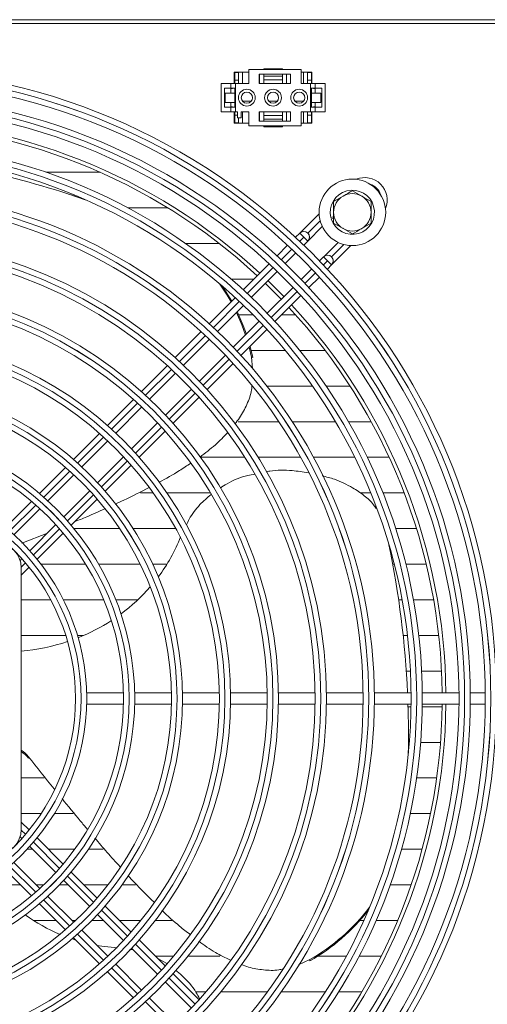
# Model space of a CAD drawing. Extents: x 7103 to 11352, y 15757 to 17913.
# Drawn here: x 10244 to 10369, y 16780 to 17044 of the extents above; entities that cross this region are included whole.
import ezdxf

# ---------------------------------------------------------------- set-up
doc = ezdxf.new("R2010")
doc.units = 0
doc.header["$MEASUREMENT"] = 0
doc.layers.get('0').update_dxf_attribs({"linetype": 'CONTINUOUS'})

msp = doc.modelspace()

# ---------------------------------------------------------------- linework, layer by layer
at = {"color": 7, "linetype": 'Continuous', "lineweight": 15}
for p, q in [((7920.89752, 17043.53607), (10534.69752, 17043.53607)), ((10397.63752, 17042.52607), (9243.63752, 17042.52607)), ((10305.48752, 17029.53607), (10301.58752, 17029.53607)), ((10301.58752, 17029.53607), (10301.58752, 17026.43607)), ((10301.73752, 17029.53607), (10301.73752, 17029.38607)), ((10301.73752, 17029.38607), (10302.73752, 17029.38607)), ((10301.73752, 17029.38607), (10301.73752, 17027.38607)), ((10302.73752, 17029.38607), (10302.73752, 17029.53607)), ((10302.73752, 17027.38607), (10302.73752, 17029.38607)), ((10303.86252, 17029.53607), (10303.86252, 17026.43607)), ((10305.48752, 17030.18607), (10305.48752, 17026.43607)), ((10319.48752, 17030.18607), (10305.48752, 17030.18607)), ((10308.28752, 17028.93607), (10316.68752, 17028.93607)), ((10308.28752, 17026.43607), (10308.28752, 17028.93607)), ((10308.36252, 17026.43607), (10308.36252, 17028.93607)), ((10309.48752, 17030.18607), (10309.48752, 17030.43607)), ((10309.48752, 17030.43607), (10314.48752, 17030.43607)), ((10309.48752, 17028.43607), (10309.48752, 17028.93607)), ((10314.48752, 17030.18607), (10314.48752, 17030.43607)), ((10314.48752, 17028.43607), (10314.48752, 17028.93607)), ((10315.61252, 17028.93607), (10315.61252, 17026.43607)), ((10316.68752, 17028.93607), (10316.68752, 17026.43607)), ((10319.48752, 17026.43607), (10319.48752, 17030.18607)), ((10322.38752, 17029.53607), (10319.48752, 17029.53607)), ((10320.11252, 17026.43607), (10320.11252, 17029.53607)), ((10321.23752, 17029.53607), (10321.23752, 17029.38607)), ((10321.23752, 17029.38607), (10322.23752, 17029.38607)), ((10321.23752, 17029.38607), (10321.23752, 17027.38607)), ((10322.23752, 17029.38607), (10322.23752, 17029.53607)), ((10322.23752, 17027.38607), (10322.23752, 17029.38607)), ((10322.38752, 17026.43607), (10322.38752, 17029.53607)), ((10298.08752, 17026.43607), (10298.08752, 17018.93607)), ((10298.08752, 17026.43607), (10300.68752, 17026.43607)), ((10300.68752, 17026.43607), (10300.68752, 17025.18607)), ((10300.68752, 17026.43607), (10301.98752, 17026.43607)), ((10301.73752, 17026.43607), (10301.73752, 17027.38607)), ((10301.73752, 17027.38607), (10302.73752, 17027.38607)), ((10301.98752, 17026.43607), (10301.98752, 17018.93607)), ((10301.98752, 17026.43607), (10305.48752, 17026.43607)), ((10302.73752, 17026.43607), (10302.73752, 17027.38607)), ((10316.68752, 17026.43607), (10308.28752, 17026.43607)), ((10309.48752, 17028.43607), (10314.48752, 17028.43607)), ((10309.48752, 17027.43607), (10309.48752, 17028.43607)), ((10314.48752, 17027.43607), (10309.48752, 17027.43607)), ((10309.48752, 17027.43607), (10309.48752, 17026.43607)), ((10314.48752, 17028.43607), (10314.48752, 17027.43607)), ((10314.48752, 17026.43607), (10314.48752, 17027.43607)), ((10319.48752, 17026.43607), (10321.98752, 17026.43607)), ((10321.233523, 17026.43607), (10321.23752, 17026.440681)), ((10321.23752, 17027.38607), (10321.23752, 17026.43607)), ((10321.23752, 17027.38607), (10322.23752, 17027.38607)), ((10321.98752, 17026.43607), (10321.98752, 17018.93607)), ((10321.98752, 17026.43607), (10323.28752, 17026.43607)), ((10322.23752, 17026.43607), (10322.23752, 17027.38607)), ((10323.28752, 17026.43607), (10323.28752, 17025.18607)), ((10323.28752, 17026.43607), (10325.88752, 17026.43607)), ((10325.88752, 17026.43607), (10325.88752, 17018.93607)), ((10298.98752, 17025.18607), (10298.98752, 17020.18607)), ((10300.68752, 17025.18607), (10298.98752, 17025.18607)), ((10299.23752, 17021.43607), (10299.23752, 17023.93607)), ((10299.23752, 17023.93607), (10301.73752, 17023.93607)), ((10300.68752, 17025.18607), (10301.98752, 17025.18607)), ((10300.68752, 17025.18607), (10300.68752, 17023.93607)), ((10301.58752, 17025.18607), (10300.68752, 17025.018451)), ((10301.73752, 17023.93607), (10301.73752, 17025.18607)), ((10301.73752, 17021.43607), (10301.73752, 17023.93607)), ((10321.98752, 17025.18607), (10323.28752, 17025.18607)), ((10322.23752, 17023.93607), (10322.23752, 17025.18607)), ((10322.23752, 17021.43607), (10322.23752, 17023.93607)), ((10322.23752, 17023.93607), (10324.73752, 17023.93607)), ((10323.28752, 17025.018451), (10322.38752, 17025.18607)), ((10324.98752, 17025.18607), (10323.28752, 17025.18607)), ((10323.28752, 17025.18607), (10323.28752, 17023.93607)), ((10324.73752, 17021.43607), (10324.73752, 17023.93607)), ((10324.98752, 17020.18607), (10324.98752, 17025.18607)), ((10299.23752, 17021.43607), (10301.73752, 17021.43607)), ((10300.68752, 17021.43607), (10300.68752, 17020.18607)), ((10301.73752, 17020.18607), (10301.73752, 17021.43607)), ((10303.785439, 17021.788852), (10306.189602, 17021.788852)), ((10310.785439, 17021.788852), (10313.189602, 17021.788852)), ((10317.785439, 17021.788852), (10320.189602, 17021.788852)), ((10322.23752, 17020.18607), (10322.23752, 17021.43607)), ((10322.23752, 17021.43607), (10324.73752, 17021.43607)), ((10323.28752, 17021.43607), (10323.28752, 17020.18607)), ((10298.08752, 17018.93607), (10300.68752, 17018.93607)), ((10298.98752, 17020.18607), (10300.68752, 17020.18607)), ((10300.68752, 17020.353689), (10301.58752, 17020.18607)), ((10300.68752, 17020.18607), (10300.68752, 17018.93607)), ((10301.98752, 17020.18607), (10300.68752, 17020.18607)), ((10300.68752, 17018.93607), (10301.98752, 17018.93607)), ((10301.58752, 17018.93607), (10301.58752, 17015.83607)), ((10301.73752, 17017.98607), (10301.73752, 17018.93607)), ((10301.98752, 17018.93607), (10302.48752, 17018.93607)), ((10302.48752, 17017.33607), (10302.48752, 17018.93607)), ((10303.48752, 17018.93607), (10305.48752, 17018.93607)), ((10303.48752, 17018.93607), (10303.48752, 17017.33607)), ((10303.86252, 17015.83607), (10303.86252, 17018.93607)), ((10305.48752, 17018.93607), (10305.48752, 17015.18607)), ((10308.28752, 17018.93607), (10316.68752, 17018.93607)), ((10308.28752, 17016.43607), (10308.28752, 17018.93607)), ((10308.36252, 17018.93607), (10308.36252, 17016.43607)), ((10309.48752, 17017.93607), (10309.48752, 17018.93607)), ((10314.48752, 17018.93607), (10314.48752, 17017.93607)), ((10315.61252, 17016.43607), (10315.61252, 17018.93607)), ((10316.68752, 17018.93607), (10316.68752, 17016.43607)), ((10319.48752, 17018.93607), (10321.98752, 17018.93607)), ((10319.48752, 17015.18607), (10319.48752, 17018.93607)), ((10320.11252, 17018.93607), (10320.11252, 17015.83607)), ((10321.23752, 17018.93607), (10321.23752, 17017.98607)), ((10323.28752, 17020.18607), (10321.98752, 17020.18607)), ((10321.98752, 17018.93607), (10323.28752, 17018.93607)), ((10322.23752, 17017.98607), (10322.23752, 17018.93607)), ((10322.38752, 17020.18607), (10323.28752, 17020.353689)), ((10322.38752, 17015.83607), (10322.38752, 17018.93607)), ((10323.28752, 17020.18607), (10323.28752, 17018.93607)), ((10323.28752, 17020.18607), (10324.98752, 17020.18607)), ((10323.28752, 17018.93607), (10325.88752, 17018.93607)), ((10301.58752, 17015.83607), (10305.48752, 17015.83607)), ((10301.73752, 17017.98607), (10302.48752, 17017.98607)), ((10301.73752, 17015.98607), (10301.73752, 17017.98607)), ((10301.73752, 17015.98607), (10302.73752, 17015.98607)), ((10301.73752, 17015.83607), (10301.73752, 17015.98607)), ((10303.48752, 17017.33607), (10302.48752, 17017.33607)), ((10302.73752, 17017.33607), (10302.73752, 17015.98607)), ((10302.73752, 17015.98607), (10302.73752, 17015.83607)), ((10316.68752, 17016.43607), (10308.28752, 17016.43607)), ((10309.48752, 17017.93607), (10309.48752, 17016.93607)), ((10314.48752, 17017.93607), (10309.48752, 17017.93607)), ((10309.48752, 17016.93607), (10314.48752, 17016.93607)), ((10309.48752, 17016.93607), (10309.48752, 17016.43607)), ((10314.48752, 17016.93607), (10314.48752, 17017.93607)), ((10314.48752, 17016.93607), (10314.48752, 17016.43607)), ((10319.48752, 17015.83607), (10322.38752, 17015.83607)), ((10321.23752, 17017.98607), (10322.23752, 17017.98607)), ((10321.23752, 17015.98607), (10321.23752, 17017.98607)), ((10321.23752, 17015.98607), (10322.23752, 17015.98607)), ((10321.23752, 17015.83607), (10321.23752, 17015.98607)), ((10322.23752, 17017.98607), (10322.23752, 17015.98607)), ((10322.23752, 17015.98607), (10322.23752, 17015.83607)), ((10305.48752, 17015.18607), (10319.48752, 17015.18607)), ((10309.48752, 17015.18607), (10309.48752, 17014.93607)), ((10309.48752, 17014.93607), (10314.48752, 17014.93607)), ((10314.48752, 17015.18607), (10314.48752, 17014.93607)), ((10251.265817, 17002.73857), (10265.787892, 17002.73857)), ((10333.18752, 16997.809573), (10335.68752, 16996.366197)), ((10257.669526, 16996.795816), (10257.313253, 16996.911576)), ((10328.18752, 16994.922821), (10330.68752, 16996.366197)), ((10283.862111, 16993.213852), (10273.195417, 16993.213852)), ((10324.296767, 16991.630479), (10319.164306, 16986.498018)), ((10328.18752, 16990.84624), (10327.454723, 16990.641424)), ((10327.562396, 16990.256188), (10328.18752, 16990.43091)), ((10338.18752, 16989.149319), (10335.68752, 16987.705943)), ((10319.153033, 16986.486863), (10318.016812, 16985.350643)), ((10320.213691, 16985.426205), (10319.153033, 16986.486863)), ((10321.27441, 16986.486806), (10321.274353, 16986.486863)), ((10321.274412, 16984.365484), (10325.141291, 16988.232363)), ((10333.18752, 16986.262567), (10330.68752, 16987.705943)), ((10320.194807, 16983.285997), (10321.274353, 16984.365543)), ((10321.274353, 16984.365543), (10320.213691, 16985.426205)), ((10329.383974, 16983.989764), (10325.528267, 16980.134057)), ((10288.682063, 16983.688852), (10297.615274, 16983.688852)), ((10315.894121, 16983.227952), (10313.063787, 16980.397618)), ((10327.638373, 16978.001523), (10332.782157, 16983.145306)), ((10315.244241, 16978.335431), (10318.073144, 16981.164335)), ((10325.516994, 16980.122902), (10324.437448, 16979.043357)), ((10325.516994, 16980.122902), (10326.577652, 16979.062244)), ((10327.638314, 16978.001582), (10326.577652, 16979.062244)), ((10327.638371, 16980.122845), (10327.638314, 16980.122902)), ((10310.940973, 16978.274804), (10303.998952, 16971.332783)), ((10306.184505, 16969.275695), (10313.122548, 16976.213738)), ((10322.315785, 16976.921694), (10319.486882, 16974.09279)), ((10326.502093, 16976.865361), (10327.638314, 16978.001582)), ((10306.829739, 16974.16357), (10300.840681, 16974.16357)), ((10314.889861, 16969.49577), (10310.64722, 16973.738411)), ((10321.549068, 16971.912337), (10324.379402, 16974.74267)), ((10317.365188, 16971.971097), (10310.427146, 16965.033055)), ((10301.875867, 16969.209698), (10294.932833, 16962.266664)), ((10312.484233, 16962.847501), (10319.426255, 16969.789523)), ((10297.124449, 16960.215639), (10304.062744, 16967.153934)), ((10308.305385, 16962.911294), (10301.36709, 16955.972999)), ((10302.800781, 16964.63857), (10306.620122, 16964.63857)), ((10314.275302, 16964.63857), (10318.029703, 16964.63857)), ((10292.809395, 16960.143226), (10285.86503, 16953.198861)), ((10303.418115, 16953.781383), (10310.361148, 16960.724416)), ((10288.063973, 16951.155163), (10295.0026, 16958.09379)), ((10306.205772, 16953.328355), (10305.58852, 16955.951789)), ((10306.562044, 16953.212595), (10305.84581, 16956.209078)), ((10315.268307, 16955.113852), (10306.128389, 16955.113852)), ((10325.876259, 16955.113852), (10319.141143, 16955.113852)), ((10299.245241, 16953.851149), (10292.306613, 16946.912522)), ((10306.536221, 16950.240611), (10306.205772, 16953.328355)), ((10306.562044, 16953.212595), (10306.205772, 16953.328355)), ((10283.741121, 16951.074951), (10276.794952, 16944.128783)), ((10294.350311, 16944.713579), (10301.294676, 16951.657944)), ((10279.00293, 16942.09412), (10285.942006, 16949.033196)), ((10290.184647, 16944.790556), (10283.24557, 16937.851479)), ((10310.343048, 16945.588852), (10322.537882, 16945.588852)), ((10326.182027, 16945.588852), (10332.551088, 16945.588852)), ((10274.670396, 16942.004227), (10267.721702, 16935.055533)), ((10285.280234, 16935.643502), (10292.226402, 16942.58967)), ((10269.941096, 16933.032286), (10276.880802, 16939.971992)), ((10281.123442, 16935.729351), (10274.183736, 16928.789645)), ((10313.537073, 16936.06357), (10302.691407, 16936.06357)), ((10328.668616, 16936.06357), (10317.131821, 16936.06357)), ((10338.227993, 16936.06357), (10332.139625, 16936.06357)), ((10265.596221, 16932.930052), (10258.643831, 16925.977662)), ((10276.206983, 16926.570251), (10283.155677, 16933.518945)), ((10260.878112, 16923.969302), (10267.818738, 16930.909928)), ((10272.061378, 16926.667287), (10265.120753, 16919.726662)), ((10292.813619, 16926.53857), (10304.460579, 16926.53857)), ((10307.999983, 16926.53857), (10319.362053, 16926.53857)), ((10322.781843, 16926.53857), (10333.820608, 16926.53857)), ((10337.158202, 16926.53857), (10343.028242, 16926.53857)), ((10256.516963, 16923.850794), (10249.558855, 16916.892686)), ((10267.129113, 16917.492381), (10274.081502, 16924.44477)), ((10251.813362, 16914.904552), (10258.755409, 16921.846599)), ((10262.99805, 16917.603958), (10256.056003, 16910.661912)), ((10279.987559, 16917.013852), (10276.526011, 16917.013852)), ((10295.286115, 16917.013852), (10283.648356, 16917.013852)), ((10338.106087, 16917.013852), (10335.252711, 16917.013852)), ((10347.039679, 16917.013852), (10341.340188, 16917.013852)), ((10247.429769, 16914.7636), (10240.447892, 16907.781723)), ((10242.731533, 16905.822724), (10249.690108, 16912.781299)), ((10258.044136, 16908.407404), (10265.002245, 16915.365513)), ((10253.932749, 16908.538658), (10246.974174, 16901.580083)), ((10258.807602, 16907.488852), (10271.004437, 16907.488852)), ((10274.58762, 16907.488852), (10285.981525, 16907.488852)), ((10344.759978, 16907.488852), (10350.327062, 16907.488852)), ((10244.82985, 16903.625892), (10251.69903, 16906.304939)), ((10248.933173, 16899.296441), (10255.91505, 16906.278318)), ((10244.849959, 16899.455867), (10244.386217, 16898.992126)), ((10244.68752, 16895.050789), (10246.800201, 16897.163469)), ((10244.68752, 16827.03607), (10244.68752, 16897.03607)), ((10261.896835, 16897.96357), (10249.987251, 16897.96357)), ((10276.497167, 16897.96357), (10265.386907, 16897.96357)), ((10283.631632, 16897.96357), (10279.823963, 16897.96357)), ((10344.378139, 16897.96357), (10343.978209, 16897.96357)), ((10352.938029, 16897.96357), (10347.471722, 16897.96357)), ((10244.68752, 16888.43857), (10252.572822, 16888.43857)), ((10255.950272, 16888.43857), (10266.752266, 16888.43857)), ((10269.989144, 16888.43857), (10275.871135, 16888.43857)), ((10345.556419, 16888.43857), (10346.465167, 16888.43857)), ((10349.514634, 16888.43857), (10354.907354, 16888.43857)), ((10256.583592, 16878.913852), (10244.68752, 16878.913852)), ((10261.358412, 16878.913852), (10259.721939, 16878.913852)), ((10347.896596, 16878.913852), (10346.761786, 16878.913852)), ((10356.259858, 16878.913852), (10350.916518, 16878.913852)), ((10347.599025, 16869.388852), (10348.69186, 16869.388852)), ((10351.69561, 16869.388852), (10357.01189, 16869.388852)), ((10272.001174, 16863.53607), (10262.16845, 16863.53607)), ((10284.813739, 16863.53607), (10275.001857, 16863.53607)), ((10297.625609, 16863.53607), (10287.814228, 16863.53607)), ((10310.437031, 16863.53607), (10300.625975, 16863.53607)), ((10323.248151, 16863.53607), (10313.437317, 16863.53607)), ((10336.059054, 16863.53607), (10326.248379, 16863.53607)), ((10348.869798, 16863.53607), (10339.059241, 16863.53607)), ((10361.680423, 16863.53607), (10351.869954, 16863.53607)), ((10368.680723, 16863.53607), (10364.680554, 16863.53607)), ((10262.16845, 16860.53607), (10272.001174, 16860.53607)), ((10275.001857, 16860.53607), (10284.813739, 16860.53607)), ((10287.814228, 16860.53607), (10297.625609, 16860.53607)), ((10300.625975, 16860.53607), (10310.437031, 16860.53607)), ((10313.437317, 16860.53607), (10323.248151, 16860.53607)), ((10326.248379, 16860.53607), (10336.059054, 16860.53607)), ((10339.059241, 16860.53607), (10348.869798, 16860.53607)), ((10351.869954, 16860.53607), (10361.680423, 16860.53607)), ((10364.680554, 16860.53607), (10368.680723, 16860.53607)), ((10348.861322, 16859.86357), (10348.071283, 16859.86357)), ((10357.172196, 16859.86357), (10351.861649, 16859.86357)), ((10348.18752, 16851.863656), (10348.18752, 16852.238262)), ((10348.182872, 16850.33857), (10348.407163, 16850.33857)), ((10351.416683, 16850.33857), (10356.74262, 16850.33857)), ((10246.653163, 16846.095165), (10246.653163, 16846.469772)), ((10250.853293, 16840.813852), (10244.68752, 16840.813852)), ((10355.71823, 16840.813852), (10350.355226, 16840.813852)), ((10244.68752, 16831.288852), (10249.991458, 16831.288852)), ((10253.542347, 16831.288852), (10258.573874, 16831.288852)), ((10348.66372, 16831.288852), (10354.086853, 16831.288852)), ((10246.800201, 16826.908671), (10244.68752, 16829.021351)), ((10244.386217, 16825.080014), (10244.849959, 16824.616272)), ((10255.91505, 16817.793822), (10248.933173, 16824.775699)), ((10247.702661, 16821.76357), (10246.305101, 16821.76357)), ((10246.974174, 16822.492057), (10253.932749, 16815.533482)), ((10259.005928, 16821.76357), (10251.945302, 16821.76357)), ((10266.615569, 16821.76357), (10262.665875, 16821.76357)), ((10351.828449, 16821.76357), (10346.319773, 16821.76357)), ((10249.690108, 16811.290841), (10242.731533, 16818.249416)), ((10240.447892, 16816.290417), (10247.429769, 16809.30854)), ((10265.002245, 16808.706627), (10258.044136, 16815.664736)), ((10256.056003, 16813.410228), (10262.99805, 16806.468182)), ((10236.942953, 16812.23857), (10244.499739, 16812.23857)), ((10248.74238, 16812.23857), (10250.703601, 16812.23857)), ((10254.953899, 16812.23857), (10257.227661, 16812.23857)), ((10261.470302, 16812.23857), (10267.881404, 16812.23857)), ((10271.628288, 16812.23857), (10275.197495, 16812.23857)), ((10343.290786, 16812.23857), (10348.914007, 16812.23857)), ((10258.755409, 16802.225541), (10251.813362, 16809.167588)), ((10249.558855, 16807.179454), (10256.516963, 16800.221346)), ((10274.081502, 16799.62737), (10267.129113, 16806.579759)), ((10254.024457, 16802.713852), (10247.97011, 16802.713852)), ((10259.276415, 16802.713852), (10258.267098, 16802.713852)), ((10266.752379, 16802.713852), (10263.559733, 16802.713852)), ((10265.120753, 16804.345478), (10272.061378, 16797.404853)), ((10276.683622, 16802.713852), (10270.99502, 16802.713852)), ((10284.922262, 16802.713852), (10280.501018, 16802.713852)), ((10336.253108, 16802.713852), (10335.184559, 16802.713852)), ((10345.303228, 16802.713852), (10339.531169, 16802.713852)), ((10267.818738, 16793.162212), (10260.878112, 16800.102838)), ((10258.270495, 16797.772585), (10259.300811, 16797.437498)), ((10258.643831, 16798.094478), (10265.596221, 16791.142088)), ((10283.155677, 16790.553195), (10276.206983, 16797.501889)), ((10273.646237, 16794.966149), (10274.642404, 16794.823827)), ((10274.183736, 16795.282495), (10281.123442, 16788.342789)), ((10280.52002, 16793.188852), (10285.435731, 16793.188852)), ((10281.168843, 16792.540028), (10283.584196, 16791.186677)), ((10289.311432, 16793.188852), (10297.794705, 16793.188852)), ((10318.757975, 16790.888851), (10321.846033, 16792.270758)), ((10321.846033, 16791.896151), (10321.846033, 16792.270758)), ((10323.985808, 16793.188852), (10331.583925, 16793.188852)), ((10334.978175, 16793.188852), (10340.941143, 16793.188852)), ((10267.721702, 16789.016607), (10274.670396, 16782.067913)), ((10276.880802, 16784.100148), (10269.941096, 16791.039854)), ((10292.226402, 16781.48247), (10285.280234, 16788.428638)), ((10283.24557, 16786.220661), (10290.184647, 16779.281584)), ((10285.942006, 16775.038944), (10279.00293, 16781.97802)), ((10294.152108, 16783.66357), (10291.257341, 16783.66357)), ((10310.494769, 16783.66357), (10298.076804, 16783.66357)), ((10326.001719, 16783.66357), (10314.188086, 16783.66357)), ((10335.753546, 16783.66357), (10329.546008, 16783.66357))]:
    msp.add_line(p, q, dxfattribs=at)
at = {"color": 8, "linetype": 'Continuous', "lineweight": 15}
for p, q in [((10324.576015, 16989.788411), (10321.27441, 16986.486806)), ((10319.110534, 16984.323048), (10320.213691, 16985.426205)), ((10314.158943, 16979.371458), (10316.988443, 16982.200957)), ((10327.638371, 16980.122845), (10330.940043, 16983.424517)), ((10326.577652, 16979.062244), (10325.474495, 16977.959087)), ((10305.097084, 16970.309599), (10312.036784, 16977.249298)), ((10323.352404, 16975.836996), (10320.522905, 16973.007497)), ((10318.400745, 16970.885337), (10311.461045, 16963.945638)), ((10296.034503, 16961.247018), (10302.974771, 16968.187286)), ((10309.338733, 16961.823325), (10302.398464, 16954.883057)), ((10286.970976, 16952.183491), (10293.911992, 16959.124507)), ((10300.275954, 16952.760546), (10293.334937, 16945.81953)), ((10277.906172, 16943.118687), (10284.848201, 16950.060715)), ((10291.212162, 16943.696754), (10284.270133, 16936.754726)), ((10268.839586, 16934.052101), (10275.783033, 16940.995548)), ((10282.146994, 16934.631587), (10275.203548, 16927.68814)), ((10259.770409, 16924.982923), (10266.715929, 16931.928443)), ((10273.07989, 16925.564482), (10266.13437, 16918.618963)), ((10250.697248, 16915.909762), (10257.645973, 16922.858488)), ((10264.009935, 16916.494527), (10257.061209, 16909.545801)), ((10241.603314, 16906.815829), (10248.57157, 16913.784084)), ((10254.935531, 16907.420123), (10247.967276, 16900.451868)), ((10245.839424, 16898.324017), (10244.686126, 16897.170718)), ((10244.686126, 16826.90143), (10245.839428, 16825.748127)), ((10247.967279, 16823.620276), (10254.935535, 16816.652021)), ((10248.571574, 16810.28806), (10241.603319, 16817.256315)), ((10257.061213, 16814.526343), (10264.009938, 16807.577617)), ((10257.645978, 16801.213656), (10250.697252, 16808.162381)), ((10266.134374, 16805.453182), (10273.079894, 16798.507662)), ((10266.715933, 16792.143701), (10259.770413, 16799.08922)), ((10275.203552, 16796.384004), (10282.146998, 16789.440557)), ((10275.783037, 16783.076596), (10268.839591, 16790.020043)), ((10284.270137, 16787.317418), (10291.212166, 16780.37539)), ((10284.848205, 16774.011429), (10277.906176, 16780.953457))]:
    msp.add_line(p, q, dxfattribs=at)
at = {"color": 7, "linetype": 'Continuous', "lineweight": 15, "flags": 128}
for points in [[(10257.669526, 16996.795816), (10259.432706, 16996.215683), (10261.820244, 16995.406906)], [(10300.759281, 16968.093112), (10299.739096, 16969.860366), (10297.809413, 16972.816364)], [(10300.946994, 16968.280825), (10300.095368, 16969.744606), (10298.494883, 16972.227189)], [(10314.182621, 16968.78853), (10311.427145, 16971.58142), (10309.93998, 16973.03117)], [(10304.85864, 16959.464549), (10304.006174, 16961.804047), (10302.399253, 16965.490443)], [(10304.620623, 16959.226532), (10303.649902, 16961.919807), (10302.195696, 16965.286886)], [(10348.18752, 16851.863656), (10348.180634, 16850.007501), (10348.149231, 16847.486891)], [(10264.914999, 16796.065951), (10266.235623, 16795.851353), (10270.325516, 16795.44058)]]:
    msp.add_lwpolyline(points, dxfattribs=at)
at = {"color": 7, "linetype": 'Continuous', "lineweight": 15}
for centre, radius in [((10203.18752, 16862.03607), 168.5), ((10203.18752, 16862.03607), 167.001), ((10203.18752, 16862.03607), 166.999), ((10203.18752, 16862.03607), 165.5), ((10203.18752, 16862.03607), 161.5), ((10304.98752, 17022.68607), 2.25), ((10304.98752, 17022.68607), 1.5), ((10311.98752, 17022.68607), 2.25), ((10311.98752, 17022.68607), 1.5), ((10318.98752, 17022.68607), 2.25), ((10318.98752, 17022.68607), 1.5), ((10203.18752, 16862.03607), 160.001), ((10203.18752, 16862.03607), 159.999), ((10203.18752, 16862.03607), 158.5), ((10203.18752, 16862.03607), 148.69), ((10203.18752, 16862.03607), 147.191), ((10203.18752, 16862.03607), 147.189), ((10203.18752, 16862.03607), 145.69), ((10333.18752, 16992.03607), 8.9), ((10203.18752, 16862.03607), 135.88), ((10203.18752, 16862.03607), 134.381), ((10203.18752, 16862.03607), 134.379), ((10203.18752, 16862.03607), 132.88), ((10203.18752, 16862.03607), 123.07), ((10203.18752, 16862.03607), 121.571), ((10203.18752, 16862.03607), 121.569), ((10203.18752, 16862.03607), 120.07), ((10203.18752, 16862.03607), 110.26), ((10203.18752, 16862.03607), 108.761), ((10203.18752, 16862.03607), 108.759), ((10203.18752, 16862.03607), 107.26), ((10203.18752, 16862.03607), 97.45), ((10203.18752, 16862.03607), 95.951), ((10203.18752, 16862.03607), 95.949), ((10203.18752, 16862.03607), 94.45), ((10203.18752, 16862.03607), 84.64), ((10203.18752, 16862.03607), 83.141), ((10203.18752, 16862.03607), 83.139), ((10203.18752, 16862.03607), 81.64), ((10203.18752, 16862.03607), 71.83), ((10203.18752, 16862.03607), 70.331), ((10203.18752, 16862.03607), 70.329), ((10203.18752, 16862.03607), 68.83), ((10203.18752, 16862.03607), 59), ((10203.18752, 16862.03607), 57.501), ((10203.18752, 16862.03607), 57.499), ((10203.18752, 16862.03607), 56)]:
    msp.add_circle(centre, radius, dxfattribs=at)
for centre, radius, start, end in [((10203.18752, 16862.03607), 155, 47.21845541, 89.44551606), ((10203.18752, 16862.03607), 154, 47.23286824, 89.4419154), ((10179.859631, 16758.486792), 250.689553, 70.89814572, 83.71022463), ((10336.477208, 16995.325639), 6, 337.72428649, 112.27364942), ((10333.18752, 16992.03607), 5.9, 197.55822984, 193.67302589), ((10333.18752, 16992.03607), 5, 60, 120), ((10333.18752, 16992.03607), 5, 120, 180), ((10333.18752, 16992.03607), 5, 0, 60), ((10333.18752, 16992.03607), 5, 180, 240), ((10333.18752, 16992.03607), 5, 300, 0), ((10320.213693, 16985.426203), 1.5, 314.99999999, 134.99999999), ((10320.213752, 16985.426144), 1.5, 315, 45.00010917), ((10333.18752, 16992.03607), 5, 240, 300), ((10326.577654, 16979.062242), 1.5, 314.99999999, 134.99999999), ((10326.577713, 16979.062183), 1.5, 315, 45.00010917), ((10203.18752, 16862.03607), 154, 0.5580846, 42.76713176), ((10203.18752, 16862.03607), 155, 0.55448394, 42.78154459), ((10245.100022, 16921.618952), 45.21454, 323.24779013, 338.85530275), ((10238.18752, 16897.03607), 6.5, 0, 90), ((10097.146284, 16852.176395), 251.043154, 2.59351329, 11.70452873), ((10242.653878, 16923.57056), 48.349054, 306.42158703, 319.05639044), ((10240.947444, 16926.017933), 51.336519, 291.66445574, 302.83645058), ((10240.252994, 16927.922298), 53.365677, 274.76660266, 288.3726898), ((10203.18752, 16862.03607), 154, 317.23286824, 359.4419154), ((10203.18752, 16862.03607), 155, 317.21845541, 359.44551606), ((10098.010249, 16852.23826), 250.17727, 358.89255985, 1.90071915), ((10240.557843, 16841.657064), 7.766279, 38.29370947, 57.87658444), ((10240.557843, 16841.282458), 7.766279, 38.29370947, 57.87658444), ((10238.18752, 16827.03607), 6.5, 270, 0), ((10295.916527, 16837.849511), 52.438173, 299.63531324, 322.98202745), ((10295.890334, 16837.510755), 52.482286, 299.64081519, 322.33847529), ((10273.906074, 16843.516537), 48.349054, 234.42158703, 247.05639043)]:
    msp.add_arc(centre, radius, start, end, dxfattribs=at)
at = {"color": 8, "linetype": 'Continuous', "lineweight": 15}
msp.add_arc((10336.477206, 16995.325641), 4.5, 18.02955563, 71.96844973, dxfattribs=at)
at = {"color": 7, "linetype": 'Continuous', "lineweight": 15}
for points, knots in [([(10330.68752, 16996.366197), (10330.746785, 16996.400414), (10331.591006, 16996.887825), (10332.418302, 16997.365464), (10333.18752, 16997.809573)], [0, 0, 0, 0, 0.0702005767, 1, 1, 1, 1]), ([(10328.18752, 16992.03607), (10328.18752, 16992.274793), (10328.18752, 16993.2517), (10328.18752, 16994.203562), (10328.18752, 16994.922821)], [0, 0, 0, 0, 0.2443658278, 1, 1, 1, 1]), ([(10335.68752, 16996.366197), (10335.746785, 16996.33198), (10336.591006, 16995.844569), (10337.418302, 16995.36693), (10338.18752, 16994.922821)], [0, 0, 0, 0, 0.0702005767, 1, 1, 1, 1]), ([(10338.18752, 16994.922821), (10338.18752, 16994.203562), (10338.18752, 16993.2517), (10338.18752, 16992.274793), (10338.18752, 16992.03607)], [0, 0, 0, 0, 0.75563417218, 1, 1, 1, 1]), ([(10328.18752, 16989.149319), (10328.18752, 16989.362675), (10328.18752, 16990.302975), (10328.18752, 16991.280414), (10328.18752, 16992.03607)], [0, 0, 0, 0, 0.2269026028, 1, 1, 1, 1]), ([(10338.18752, 16992.03607), (10338.18752, 16991.280414), (10338.18752, 16990.302975), (10338.18752, 16989.362675), (10338.18752, 16989.149319)], [0, 0, 0, 0, 0.7730973972, 1, 1, 1, 1]), ([(10330.68752, 16987.705943), (10330.628256, 16987.74016), (10329.784035, 16988.227571), (10328.956739, 16988.70521), (10328.18752, 16989.149319)], [0, 0, 0, 0, 0.0702005767, 1, 1, 1, 1]), ([(10335.68752, 16987.705943), (10335.628256, 16987.671726), (10334.784035, 16987.184315), (10333.956739, 16986.706676), (10333.18752, 16986.262567)], [0, 0, 0, 0, 0.0702005767, 1, 1, 1, 1]), ([(10301.761446, 16935.430637), (10302.20234, 16935.978809), (10303.491319, 16937.581423), (10305.052178, 16940.641207), (10306.18432, 16943.547304), (10306.329868, 16945.236985), (10306.3593, 16945.578655)], [0, 0, 0, 0, 0.18794392969, 0.54946545664, 0.90889746021, 1, 1, 1, 1]), ([(10292.383238, 16926.595975), (10293.818482, 16927.656389), (10296.488201, 16929.628879), (10298.81125, 16932.052117), (10299.885425, 16933.172619)], [0, 0, 0, 0, 0.5376013233, 1, 1, 1, 1]), ([(10281.557517, 16919.853459), (10283.380486, 16920.858221), (10286.263911, 16922.447475), (10289.008019, 16924.30538), (10290.017239, 16924.988674)], [0, 0, 0, 0, 0.6322232043, 1, 1, 1, 1]), ([(10297.908173, 16918.331447), (10298.49394, 16918.721478), (10300.718533, 16920.202713), (10303.886356, 16921.494411), (10306.499191, 16921.95426), (10307.129054, 16922.065113)], [0, 0, 0, 0, 0.2133830806, 0.8103741441, 1, 1, 1, 1]), ([(10310.109774, 16922.642846), (10310.447955, 16922.712076), (10312.730992, 16923.179447), (10316.589985, 16923.150215), (10319.989703, 16922.638916), (10321.426413, 16922.422843)], [0, 0, 0, 0, 0.0912409208, 0.615961526, 1, 1, 1, 1]), ([(10325.122929, 16921.599185), (10326.219946, 16921.3146), (10329.064731, 16920.576613), (10332.862576, 16918.740845), (10336.327757, 16916.372661), (10338.488335, 16914.486821), (10339.344764, 16913.187494), (10339.566715, 16912.850763)], [0, 0, 0, 0, 0.193682766, 0.5022583418, 0.7209214239, 0.9276743951, 1, 1, 1, 1]), ([(10269.791764, 16914.040822), (10270.564158, 16914.381795), (10273.635539, 16915.737658), (10276.62304, 16917.310049), (10278.859242, 16918.487014)], [0, 0, 0, 0, 0.2514808596, 1, 1, 1, 1]), ([(10288.819221, 16908.466245), (10289.057789, 16908.977598), (10289.972043, 16910.937235), (10292.150216, 16913.762977), (10294.402209, 16915.723882), (10295.413991, 16916.604883)], [0, 0, 0, 0, 0.16279101548, 0.62385649949, 1, 1, 1, 1]), ([(10258.916946, 16909.280215), (10260.013362, 16909.725589), (10262.741268, 16910.83369), (10265.426178, 16912.066217), (10267.031955, 16912.80336)], [0, 0, 0, 0, 0.4019255535, 1, 1, 1, 1]), ([(10246.653163, 16846.469772), (10248.908083, 16843.593539), (10251.206637, 16840.661648), (10253.570472, 16837.775042), (10253.615346, 16837.720244)], [0, 0, 0, 0, 0.9810164347, 1, 1, 1, 1]), ([(10255.59108, 16835.306907), (10257.208522, 16833.301542), (10259.424994, 16830.553477), (10261.727662, 16827.867322), (10262.349988, 16827.141354)], [0, 0, 0, 0, 0.7297369369, 1, 1, 1, 1]), ([(10264.385388, 16824.753996), (10265.462069, 16823.472234), (10267.64853, 16820.869306), (10269.956282, 16818.357986), (10271.127626, 16817.083318)], [0, 0, 0, 0, 0.4924309884, 1, 1, 1, 1]), ([(10273.304994, 16814.67787), (10273.842832, 16814.076909), (10276.036068, 16811.626263), (10278.405636, 16809.319305), (10280.194125, 16807.578071)], [0, 0, 0, 0, 0.245225359, 1, 1, 1, 1]), ([(10282.31507, 16805.440795), (10282.322646, 16805.433159), (10283.808389, 16803.935645), (10286.308806, 16801.720542), (10288.933617, 16799.660714), (10289.892035, 16798.908592)], [0, 0, 0, 0, 0.003243308, 0.6360462985, 1, 1, 1, 1]), ([(10292.13178, 16797.168621), (10293.58949, 16796.126226), (10296.26057, 16794.216162), (10299.249758, 16792.770053), (10300.607633, 16792.11314)], [0, 0, 0, 0, 0.5457378593, 1, 1, 1, 1]), ([(10285.947894, 16789.388646), (10286.516805, 16788.938902), (10288.630139, 16787.268242), (10290.831552, 16784.671421), (10292.059832, 16782.363557), (10292.34216, 16781.833079)], [0, 0, 0, 0, 0.22099827363, 0.82094153647, 1, 1, 1, 1]), ([(10303.4988, 16790.949946), (10304.140606, 16790.706368), (10306.047438, 16789.982692), (10309.42399, 16789.444641), (10312.595521, 16789.273247), (10314.303922, 16789.674533), (10314.694918, 16789.766374)], [0, 0, 0, 0, 0.1814128323, 0.5389841904, 0.8944888562, 1, 1, 1, 1])]:
    msp.add_open_spline(points, degree=3, knots=knots, dxfattribs=at)

doc.saveas('drawing.dxf')
